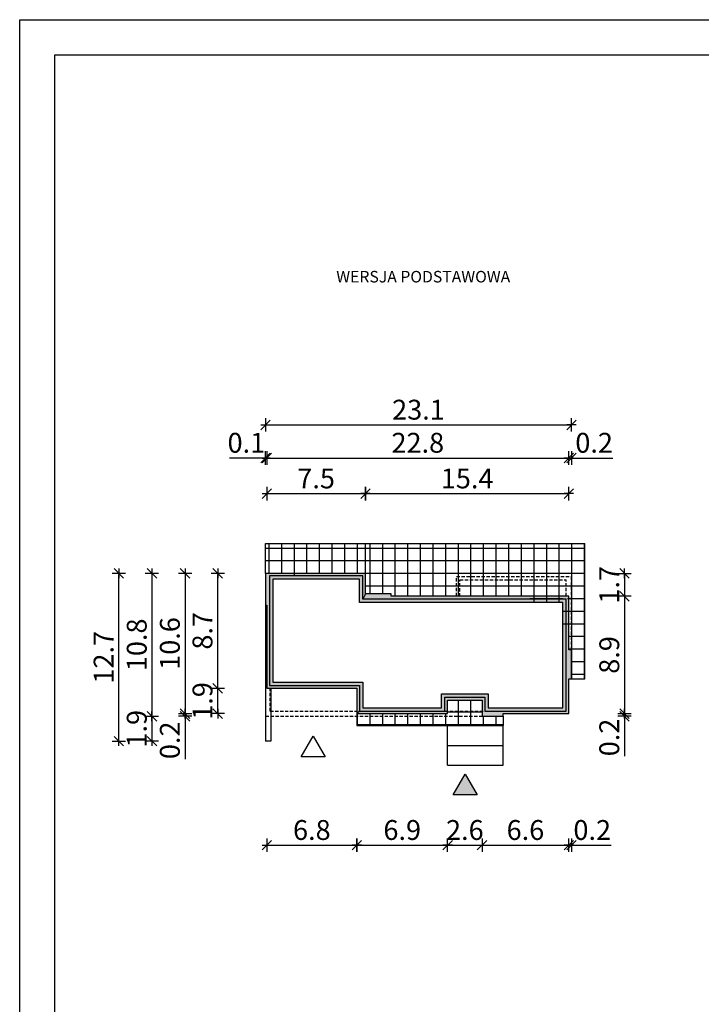
# Model space of a CAD drawing. Units: millimetres. Extents: x 6 to 1056, y 4 to 1489.
# Drawn here: x 6 to 520, y 746 to 1489 of the extents above; entities that cross this region are included whole.
import ezdxf

# ---------------------------------------------------------------- set-up
doc = ezdxf.new("R2010")
doc.units = ezdxf.units.MM
doc.linetypes.add('HIDDEN', pattern=[0.375, 0.25, -0.125])
for name, color, linetype in [('0-dim', 30, 'Continuous'), ('0-hecz', 8, 'Continuous'), ('0-widok', 4, 'Continuous'), ('Obrys budynku', 7, 'Continuous'), ('Obrys tarasów', 7, 'Continuous'), ('POMOCNICZA', 3, 'Continuous'), ('Ramka', 7, 'Continuous')]:
    doc.layers.add(name, color=color, linetype=linetype)
doc.styles.add('RAMKA50', font='romans.shx', dxfattribs={"width": 0.65})
doc.styles.get("Standard").update_dxf_attribs({"font": 'arial.ttf'})
doc.dimstyles.new('DIM50', dxfattribs={"dimscale": 5, "dimtxt": 3, "dimasz": 0.18, "dimexe": 0, "dimexo": 0, "dimgap": 0.8, "dimtad": 1, "dimdec": 1, "dimlfac": 0.1, "dimrnd": 0.01, "dimzin": 9, "dimdsep": 46, "dimtxsty": 'RAMKA50', "dimblk": 'TICK2', "dimcen": 0, "dimse1": 1, "dimse2": 1, "dimclrd": 13, "dimclre": 13, "dimclrt": 256, "dimazin": 0, "dimtfac": 1, "dimtdec": 1, "dimtix": 1, "dimtmove": 2, "dimatfit": 3, "dimldrblk": 'TICK1', "dimfxl": 1, "dimtfillclr": 256, "dimtolj": 1, "dimarcsym": 0})

# ---------------------------------------------------------------- blocks, each defined once
blk = doc.blocks.new('TICK2')
at = {"color": 2}
blk.add_line((-4, -4), (4, 4), dxfattribs=at)
at = {"color": 0}
for p, q in [((4, 0), (-4, 0)), ((0, -5.6), (0, 5.6))]:
    blk.add_line(p, q, dxfattribs=at)
blk = doc.blocks.new('*D186')
at = {"layer": '0-dim', "color": 13, "lineweight": -2}
blk.add_line((193.08, 1158.23), (419.28, 1158.23), dxfattribs=at)
at = {"layer": 'Defpoints', "color": 0}
for p in [(420.18, 1158.23), (192.18, 1047.1), (420.18, 1013.4)]:
    blk.add_point(p, dxfattribs=at)
at = {"layer": '0-dim', "color": 13, "lineweight": -2, "xscale": 0.9000000000000001, "yscale": 0.9000000000000001, "zscale": 0.9000000000000001, "rotation": 180}
blk.add_blockref('TICK2', (192.18, 1158.23), dxfattribs=at)
at = {"layer": '0-dim', "color": 13, "lineweight": -2, "xscale": 0.9000000000000001, "yscale": 0.9000000000000001, "zscale": 0.9000000000000001}
blk.add_blockref('TICK2', (420.18, 1158.23), dxfattribs=at)
at = {"layer": '0-dim', "insert": (306.18, 1169.73), "char_height": 15, "attachment_point": 5, "style": 'RAMKA50'}
blk.add_mtext('\\A1;22.8', dxfattribs=at)
blk = doc.blocks.new('TICK1')
at = {"color": 2}
blk.add_line((-4, -4), (4, 4), dxfattribs=at)
at = {"color": 0}
for p, q in [((0, 0), (-4, 0)), ((0, -5.6), (0, 5.6))]:
    blk.add_line(p, q, dxfattribs=at)
blk = doc.blocks.new('*D187')
at = {"layer": '0-dim', "color": 13, "lineweight": -2}
for p, q in [((191.18, 1158.23), (163.94, 1158.23)), ((190.28, 1158.23), (189.38, 1158.23)), ((192.18, 1158.23), (191.18, 1158.23)), ((193.08, 1158.23), (193.98, 1158.23))]:
    blk.add_line(p, q, dxfattribs=at)
at = {"layer": 'Defpoints', "color": 0}
for p in [(191.18, 1158.23), (191.18, 1047.1), (192.18, 1047.1)]:
    blk.add_point(p, dxfattribs=at)
at = {"layer": '0-dim', "color": 13, "lineweight": -2, "xscale": 0.9000000000000001, "yscale": 0.9000000000000001, "zscale": 0.9000000000000001}
blk.add_blockref('TICK2', (191.18, 1158.23), dxfattribs=at)
at = {"layer": '0-dim', "color": 13, "lineweight": -2, "xscale": 0.9000000000000001, "yscale": 0.9000000000000001, "zscale": 0.9000000000000001, "rotation": 180}
blk.add_blockref('TICK2', (192.18, 1158.23), dxfattribs=at)
at = {"layer": '0-dim', "insert": (176.76, 1169.73), "char_height": 15, "attachment_point": 5, "style": 'RAMKA50'}
blk.add_mtext('\\A1;0.1', dxfattribs=at)
blk = doc.blocks.new('*D188')
at = {"layer": '0-dim', "color": 13, "lineweight": -2}
for p, q in [((419.28, 1158.23), (418.38, 1158.23)), ((420.18, 1158.23), (422.18, 1158.23)), ((422.18, 1158.23), (453.51, 1158.23)), ((423.08, 1158.23), (423.98, 1158.23))]:
    blk.add_line(p, q, dxfattribs=at)
at = {"layer": 'Defpoints', "color": 0}
for p in [(422.18, 1158.23), (420.18, 1013.4), (422.18, 1013.4)]:
    blk.add_point(p, dxfattribs=at)
at = {"layer": '0-dim', "color": 13, "lineweight": -2, "xscale": 0.9000000000000001, "yscale": 0.9000000000000001, "zscale": 0.9000000000000001}
blk.add_blockref('TICK2', (420.18, 1158.23), dxfattribs=at)
at = {"layer": '0-dim', "color": 13, "lineweight": -2, "xscale": 0.9000000000000001, "yscale": 0.9000000000000001, "zscale": 0.9000000000000001, "rotation": 180}
blk.add_blockref('TICK2', (422.18, 1158.23), dxfattribs=at)
at = {"layer": '0-dim', "insert": (439.3, 1169.73), "char_height": 15, "attachment_point": 5, "style": 'RAMKA50'}
blk.add_mtext('\\A1;0.2', dxfattribs=at)
blk = doc.blocks.new('*D189')
at = {"layer": '0-dim', "color": 13, "lineweight": -2}
blk.add_line((130.5, 1070.2), (130.5, 966), dxfattribs=at)
at = {"layer": 'Defpoints', "color": 0}
for p in [(266.68, 1071.1), (130.5, 965.1), (260.18, 965.1)]:
    blk.add_point(p, dxfattribs=at)
at = {"layer": '0-dim', "color": 13, "lineweight": -2, "xscale": 0.9000000000000001, "yscale": 0.9000000000000001, "zscale": 0.9000000000000001}
for p, rotation in [((130.5, 1071.1), 90), ((130.5, 965.1), 270)]:
    blk.add_blockref('TICK2', p, dxfattribs=dict(at, rotation=rotation))
at = {"layer": '0-dim', "insert": (119, 1018.1), "char_height": 15, "attachment_point": 5, "rotation": 90, "style": 'RAMKA50'}
blk.add_mtext('\\A1;10.6', dxfattribs=at)
blk = doc.blocks.new('*D190')
at = {"layer": '0-dim', "color": 13, "lineweight": -2}
for p, q in [((130.5, 966), (130.5, 966.9)), ((130.5, 965.1), (130.5, 963.1)), ((130.5, 963.1), (130.5, 930.76)), ((130.5, 962.2), (130.5, 961.3))]:
    blk.add_line(p, q, dxfattribs=at)
at = {"layer": 'Defpoints', "color": 0}
for p in [(130.5, 963.1), (370.68, 965.1), (370.68, 963.1)]:
    blk.add_point(p, dxfattribs=at)
at = {"layer": '0-dim', "color": 13, "lineweight": -2, "xscale": 0.9000000000000001, "yscale": 0.9000000000000001, "zscale": 0.9000000000000001}
for p, rotation in [((130.5, 965.1), 270), ((130.5, 963.1), 90)]:
    blk.add_blockref('TICK2', p, dxfattribs=dict(at, rotation=rotation))
at = {"layer": '0-dim', "insert": (119, 944.97), "char_height": 15, "attachment_point": 5, "rotation": 90, "style": 'RAMKA50'}
blk.add_mtext('\\A1;0.2', dxfattribs=at)
blk = doc.blocks.new('*D191')
at = {"layer": '0-dim', "color": 13, "lineweight": -2}
for p, q in [((155.12, 985.2), (155.12, 986.1)), ((155.12, 965.1), (155.12, 984.3)), ((155.12, 964.2), (155.12, 963.3))]:
    blk.add_line(p, q, dxfattribs=at)
at = {"layer": 'Defpoints', "color": 0}
for p in [(155.12, 984.3), (260.18, 984.3), (260.18, 965.1)]:
    blk.add_point(p, dxfattribs=at)
at = {"layer": '0-dim', "color": 13, "lineweight": -2, "xscale": 0.9000000000000001, "yscale": 0.9000000000000001, "zscale": 0.9000000000000001}
for p, rotation in [((155.12, 984.3), 270), ((155.12, 965.1), 90)]:
    blk.add_blockref('TICK2', p, dxfattribs=dict(at, rotation=rotation))
at = {"layer": '0-dim', "insert": (143.62, 974.7), "char_height": 15, "attachment_point": 5, "rotation": 90, "style": 'RAMKA50'}
blk.add_mtext('\\A1;1.9', dxfattribs=at)
blk = doc.blocks.new('*D192')
at = {"layer": '0-dim', "color": 13, "lineweight": -2}
blk.add_line((155.12, 985.2), (155.12, 1070.2), dxfattribs=at)
at = {"layer": 'Defpoints', "color": 0}
for p in [(155.12, 1071.1), (194.68, 1071.1), (194.68, 984.3)]:
    blk.add_point(p, dxfattribs=at)
at = {"layer": '0-dim', "color": 13, "lineweight": -2, "xscale": 0.9000000000000001, "yscale": 0.9000000000000001, "zscale": 0.9000000000000001}
for p, rotation in [((155.12, 1071.1), 90), ((155.12, 984.3), 270)]:
    blk.add_blockref('TICK2', p, dxfattribs=dict(at, rotation=rotation))
at = {"layer": '0-dim', "insert": (143.62, 1027.7), "char_height": 15, "attachment_point": 5, "rotation": 90, "style": 'RAMKA50'}
blk.add_mtext('\\A1;8.7', dxfattribs=at)
blk = doc.blocks.new('*D193')
at = {"layer": '0-dim', "color": 13, "lineweight": -2}
blk.add_line((193.08, 1131.29), (265.78, 1131.29), dxfattribs=at)
at = {"layer": 'Defpoints', "color": 0}
for p in [(266.68, 1131.29), (266.68, 1055.6), (192.18, 1047.1)]:
    blk.add_point(p, dxfattribs=at)
at = {"layer": '0-dim', "color": 13, "lineweight": -2, "xscale": 0.9000000000000001, "yscale": 0.9000000000000001, "zscale": 0.9000000000000001, "rotation": 180}
blk.add_blockref('TICK2', (192.18, 1131.29), dxfattribs=at)
at = {"layer": '0-dim', "color": 13, "lineweight": -2, "xscale": 0.9000000000000001, "yscale": 0.9000000000000001, "zscale": 0.9000000000000001}
blk.add_blockref('TICK2', (266.68, 1131.29), dxfattribs=at)
at = {"layer": '0-dim', "insert": (229.43, 1142.79), "char_height": 15, "attachment_point": 5, "style": 'RAMKA50'}
blk.add_mtext('\\A1;7.5', dxfattribs=at)
blk = doc.blocks.new('*D194')
at = {"layer": '0-dim', "color": 13, "lineweight": -2}
blk.add_line((267.58, 1131.29), (419.28, 1131.29), dxfattribs=at)
at = {"layer": 'Defpoints', "color": 0}
for p in [(420.18, 1131.29), (266.68, 1055.6), (420.18, 1053.8)]:
    blk.add_point(p, dxfattribs=at)
at = {"layer": '0-dim', "color": 13, "lineweight": -2, "xscale": 0.9000000000000001, "yscale": 0.9000000000000001, "zscale": 0.9000000000000001, "rotation": 180}
blk.add_blockref('TICK2', (266.68, 1131.29), dxfattribs=at)
at = {"layer": '0-dim', "color": 13, "lineweight": -2, "xscale": 0.9000000000000001, "yscale": 0.9000000000000001, "zscale": 0.9000000000000001}
blk.add_blockref('TICK2', (420.18, 1131.29), dxfattribs=at)
at = {"layer": '0-dim', "insert": (343.43, 1142.79), "char_height": 15, "attachment_point": 5, "style": 'RAMKA50'}
blk.add_mtext('\\A1;15.4', dxfattribs=at)
blk = doc.blocks.new('*D195')
at = {"layer": '0-dim', "color": 13, "lineweight": -2}
for p, q in [((462.23, 1072), (462.23, 1072.9)), ((462.23, 1071.1), (462.23, 1053.8)), ((462.23, 1052.9), (462.23, 1052))]:
    blk.add_line(p, q, dxfattribs=at)
at = {"layer": 'Defpoints', "color": 0}
for p in [(266.68, 1071.1), (286.18, 1053.8), (462.23, 1053.8)]:
    blk.add_point(p, dxfattribs=at)
at = {"layer": '0-dim', "color": 13, "lineweight": -2, "xscale": 0.9000000000000001, "yscale": 0.9000000000000001, "zscale": 0.9000000000000001}
for p, rotation in [((462.23, 1071.1), 270), ((462.23, 1053.8), 90)]:
    blk.add_blockref('TICK2', p, dxfattribs=dict(at, rotation=rotation))
at = {"layer": '0-dim', "insert": (450.73, 1062.45), "char_height": 15, "attachment_point": 5, "rotation": 90, "style": 'RAMKA50'}
blk.add_mtext('\\A1;1.7', dxfattribs=at)
blk = doc.blocks.new('*D196')
at = {"layer": '0-dim', "color": 13, "lineweight": -2}
blk.add_line((462.23, 1052.9), (462.23, 966), dxfattribs=at)
at = {"layer": 'Defpoints', "color": 0}
for p in [(420.18, 1053.8), (420.18, 965.1), (462.23, 965.1)]:
    blk.add_point(p, dxfattribs=at)
at = {"layer": '0-dim', "color": 13, "lineweight": -2, "xscale": 0.9000000000000001, "yscale": 0.9000000000000001, "zscale": 0.9000000000000001}
for p, rotation in [((462.23, 1053.8), 90), ((462.23, 965.1), 270)]:
    blk.add_blockref('TICK2', p, dxfattribs=dict(at, rotation=rotation))
at = {"layer": '0-dim', "insert": (450.73, 1009.45), "char_height": 15, "attachment_point": 5, "rotation": 90, "style": 'RAMKA50'}
blk.add_mtext('\\A1;8.9', dxfattribs=at)
blk = doc.blocks.new('*D197')
at = {"layer": '0-dim', "color": 13, "lineweight": -2}
for p, q in [((462.23, 966), (462.23, 966.9)), ((462.23, 965.1), (462.23, 963.1)), ((462.23, 963.1), (462.23, 932.91)), ((462.23, 962.2), (462.23, 961.3))]:
    blk.add_line(p, q, dxfattribs=at)
at = {"layer": 'Defpoints', "color": 0}
for p in [(370.68, 965.1), (370.68, 963.1), (462.23, 963.1)]:
    blk.add_point(p, dxfattribs=at)
at = {"layer": '0-dim', "color": 13, "lineweight": -2, "xscale": 0.9000000000000001, "yscale": 0.9000000000000001, "zscale": 0.9000000000000001}
for p, rotation in [((462.23, 965.1), 270), ((462.23, 963.1), 90)]:
    blk.add_blockref('TICK2', p, dxfattribs=dict(at, rotation=rotation))
at = {"layer": '0-dim', "insert": (450.73, 947.13), "char_height": 15, "attachment_point": 5, "rotation": 90, "style": 'RAMKA50'}
blk.add_mtext('\\A1;0.2', dxfattribs=at)
blk = doc.blocks.new('*D198')
at = {"layer": '0-dim', "color": 13, "lineweight": -2}
blk.add_line((193.08, 865.72), (259.28, 865.72), dxfattribs=at)
at = {"layer": 'Defpoints', "color": 0}
for p in [(192.18, 984.3), (260.18, 984.3), (260.18, 865.72)]:
    blk.add_point(p, dxfattribs=at)
at = {"layer": '0-dim', "color": 13, "lineweight": -2, "xscale": 0.9000000000000001, "yscale": 0.9000000000000001, "zscale": 0.9000000000000001, "rotation": 180}
blk.add_blockref('TICK2', (192.18, 865.72), dxfattribs=at)
at = {"layer": '0-dim', "color": 13, "lineweight": -2, "xscale": 0.9000000000000001, "yscale": 0.9000000000000001, "zscale": 0.9000000000000001}
blk.add_blockref('TICK2', (260.18, 865.72), dxfattribs=at)
at = {"layer": '0-dim', "insert": (226.18, 877.22), "char_height": 15, "attachment_point": 5, "style": 'RAMKA50'}
blk.add_mtext('\\A1;6.8', dxfattribs=at)
blk = doc.blocks.new('*D199')
at = {"layer": '0-dim', "color": 13, "lineweight": -2}
blk.add_line((261.08, 865.72), (327.78, 865.72), dxfattribs=at)
at = {"layer": 'Defpoints', "color": 0}
for p in [(260.18, 965.1), (328.68, 965.1), (328.68, 865.72)]:
    blk.add_point(p, dxfattribs=at)
at = {"layer": '0-dim', "color": 13, "lineweight": -2, "xscale": 0.9000000000000001, "yscale": 0.9000000000000001, "zscale": 0.9000000000000001, "rotation": 180}
blk.add_blockref('TICK2', (260.18, 865.72), dxfattribs=at)
at = {"layer": '0-dim', "color": 13, "lineweight": -2, "xscale": 0.9000000000000001, "yscale": 0.9000000000000001, "zscale": 0.9000000000000001}
blk.add_blockref('TICK2', (328.68, 865.72), dxfattribs=at)
at = {"layer": '0-dim', "insert": (294.43, 877.22), "char_height": 15, "attachment_point": 5, "style": 'RAMKA50'}
blk.add_mtext('\\A1;6.9', dxfattribs=at)
blk = doc.blocks.new('*D200')
at = {"layer": '0-dim', "color": 13, "lineweight": -2}
for p, q in [((327.78, 865.72), (326.88, 865.72)), ((328.68, 865.72), (354.68, 865.72)), ((355.58, 865.72), (356.48, 865.72))]:
    blk.add_line(p, q, dxfattribs=at)
at = {"layer": 'Defpoints', "color": 0}
for p in [(328.68, 965.1), (354.68, 965.1), (354.68, 865.72)]:
    blk.add_point(p, dxfattribs=at)
at = {"layer": '0-dim', "color": 13, "lineweight": -2, "xscale": 0.9000000000000001, "yscale": 0.9000000000000001, "zscale": 0.9000000000000001}
blk.add_blockref('TICK2', (328.68, 865.72), dxfattribs=at)
at = {"layer": '0-dim', "color": 13, "lineweight": -2, "xscale": 0.9000000000000001, "yscale": 0.9000000000000001, "zscale": 0.9000000000000001, "rotation": 180}
blk.add_blockref('TICK2', (354.68, 865.72), dxfattribs=at)
at = {"layer": '0-dim', "insert": (341.68, 877.22), "char_height": 15, "attachment_point": 5, "style": 'RAMKA50'}
blk.add_mtext('\\A1;2.6', dxfattribs=at)
blk = doc.blocks.new('*D201')
at = {"layer": '0-dim', "color": 13, "lineweight": -2}
blk.add_line((355.58, 865.72), (419.28, 865.72), dxfattribs=at)
at = {"layer": 'Defpoints', "color": 0}
for p in [(354.68, 963.1), (420.18, 965.1), (420.18, 865.72)]:
    blk.add_point(p, dxfattribs=at)
at = {"layer": '0-dim', "color": 13, "lineweight": -2, "xscale": 0.9000000000000001, "yscale": 0.9000000000000001, "zscale": 0.9000000000000001, "rotation": 180}
blk.add_blockref('TICK2', (354.68, 865.72), dxfattribs=at)
at = {"layer": '0-dim', "color": 13, "lineweight": -2, "xscale": 0.9000000000000001, "yscale": 0.9000000000000001, "zscale": 0.9000000000000001}
blk.add_blockref('TICK2', (420.18, 865.72), dxfattribs=at)
at = {"layer": '0-dim', "insert": (387.43, 877.22), "char_height": 15, "attachment_point": 5, "style": 'RAMKA50'}
blk.add_mtext('\\A1;6.6', dxfattribs=at)
blk = doc.blocks.new('*D202')
at = {"layer": '0-dim', "color": 13, "lineweight": -2}
for p, q in [((419.28, 865.72), (418.38, 865.72)), ((420.18, 865.72), (422.18, 865.72)), ((422.18, 865.72), (452.07, 865.72)), ((423.08, 865.72), (423.98, 865.72))]:
    blk.add_line(p, q, dxfattribs=at)
at = {"layer": 'Defpoints', "color": 0}
for p in [(420.18, 991.3), (422.18, 991.3), (422.18, 865.72)]:
    blk.add_point(p, dxfattribs=at)
at = {"layer": '0-dim', "color": 13, "lineweight": -2, "xscale": 0.9000000000000001, "yscale": 0.9000000000000001, "zscale": 0.9000000000000001}
blk.add_blockref('TICK2', (420.18, 865.72), dxfattribs=at)
at = {"layer": '0-dim', "color": 13, "lineweight": -2, "xscale": 0.9000000000000001, "yscale": 0.9000000000000001, "zscale": 0.9000000000000001, "rotation": 180}
blk.add_blockref('TICK2', (422.18, 865.72), dxfattribs=at)
at = {"layer": '0-dim', "insert": (437.85, 877.22), "char_height": 15, "attachment_point": 5, "style": 'RAMKA50'}
blk.add_mtext('\\A1;0.2', dxfattribs=at)
blk = doc.blocks.new('*D203')
at = {"layer": '0-dim', "color": 13, "lineweight": -2}
blk.add_line((105.5, 1070.2), (105.5, 964), dxfattribs=at)
at = {"layer": 'Defpoints', "color": 0}
for p in [(266.68, 1071.1), (105.5, 963.1), (191.18, 963.1)]:
    blk.add_point(p, dxfattribs=at)
at = {"layer": '0-dim', "color": 13, "lineweight": -2, "xscale": 0.9000000000000001, "yscale": 0.9000000000000001, "zscale": 0.9000000000000001}
for p, rotation in [((105.5, 1071.1), 90), ((105.5, 963.1), 270)]:
    blk.add_blockref('TICK2', p, dxfattribs=dict(at, rotation=rotation))
at = {"layer": '0-dim', "insert": (94, 1017.1), "char_height": 15, "attachment_point": 5, "rotation": 90, "style": 'RAMKA50'}
blk.add_mtext('\\A1;10.8', dxfattribs=at)
blk = doc.blocks.new('*D204')
at = {"layer": '0-dim', "color": 13, "lineweight": -2}
blk.add_line((192.08, 1183.23), (421.28, 1183.23), dxfattribs=at)
at = {"layer": 'Defpoints', "color": 0}
for p in [(422.18, 1183.23), (422.18, 1068.6), (191.18, 1047.1)]:
    blk.add_point(p, dxfattribs=at)
at = {"layer": '0-dim', "color": 13, "lineweight": -2, "xscale": 0.9000000000000001, "yscale": 0.9000000000000001, "zscale": 0.9000000000000001, "rotation": 180}
blk.add_blockref('TICK2', (191.18, 1183.23), dxfattribs=at)
at = {"layer": '0-dim', "color": 13, "lineweight": -2, "xscale": 0.9000000000000001, "yscale": 0.9000000000000001, "zscale": 0.9000000000000001}
blk.add_blockref('TICK2', (422.18, 1183.23), dxfattribs=at)
at = {"layer": '0-dim', "insert": (306.68, 1194.73), "char_height": 15, "attachment_point": 5, "style": 'RAMKA50'}
blk.add_mtext('\\A1;23.1', dxfattribs=at)
blk = doc.blocks.new('*D225')
at = {"layer": '0-dim', "color": 13, "lineweight": -2}
for p, q in [((105.5, 964), (105.5, 964.9)), ((105.5, 963.1), (105.5, 944.3)), ((105.5, 943.4), (105.5, 942.5))]:
    blk.add_line(p, q, dxfattribs=at)
at = {"layer": 'Defpoints', "color": 0}
for p in [(191.18, 963.1), (105.5, 944.3), (191.18, 944.3)]:
    blk.add_point(p, dxfattribs=at)
at = {"layer": '0-dim', "color": 13, "lineweight": -2, "xscale": 0.9000000000000001, "yscale": 0.9000000000000001, "zscale": 0.9000000000000001}
for p, rotation in [((105.5, 963.1), 270), ((105.5, 944.3), 90)]:
    blk.add_blockref('TICK2', p, dxfattribs=dict(at, rotation=rotation))
at = {"layer": '0-dim', "insert": (94, 953.7), "char_height": 15, "attachment_point": 5, "rotation": 90, "style": 'RAMKA50'}
blk.add_mtext('\\A1;1.9', dxfattribs=at)
blk = doc.blocks.new('*D226')
at = {"layer": '0-dim', "color": 13, "lineweight": -2}
blk.add_line((80.5, 945.2), (80.5, 1070.2), dxfattribs=at)
at = {"layer": 'Defpoints', "color": 0}
for p in [(80.5, 1071.1), (191.18, 1071.1), (191.18, 944.3)]:
    blk.add_point(p, dxfattribs=at)
at = {"layer": '0-dim', "color": 13, "lineweight": -2, "xscale": 0.9000000000000001, "yscale": 0.9000000000000001, "zscale": 0.9000000000000001}
for p, rotation in [((80.5, 1071.1), 90), ((80.5, 944.3), 270)]:
    blk.add_blockref('TICK2', p, dxfattribs=dict(at, rotation=rotation))
at = {"layer": '0-dim', "insert": (69, 1007.7), "char_height": 15, "attachment_point": 5, "rotation": 90, "style": 'RAMKA50'}
blk.add_mtext('\\A1;12.7', dxfattribs=at)

msp = doc.modelspace()

# ---------------------------------------------------------------- hatches: boundary and pattern name
at = {"layer": '0-hecz'}
h = msp.add_hatch(dxfattribs=at)
h.set_pattern_fill('NET', color=256, scale=3, style=0)
h.set_pattern_definition([(0, (-2015.8685, 271.055), (0, 9.525), []), (90, (-2015.8685, 271.055), (-9.525, 6e-16), [])])
h.paths.add_polyline_path([(257.03, 1072.54), (257.49, 1072.54), (257.94, 1072.54), (257.49, 1071.6)], flags=16)
h.paths.add_polyline_path([(266.68, 1093.6), (191.18, 1093.6), (191.18, 1071.1), (206.18, 1071.1), (206.18, 1069.1), (206.48, 1069.1), (206.48, 1078.3), (206.68, 1078.3, -0.407996), (216.08, 1069.1), (216.38, 1069.1), (216.38, 1071.1), (266.68, 1071.1)])
h.paths.add_polyline_path([(206.68, 1078.3), (206.68, 1078.3), (206.68, 1069.1), (216.08, 1069.1, 0.407929)], flags=17)
h.paths.add_polyline_path([(432.18, 1093.6), (266.68, 1093.6), (266.68, 1071.1), (266.68, 1055.6), (286.18, 1055.6), (286.18, 1053.8), (390.68, 1053.8), (390.68, 1049.1), (415.68, 1049.1), (415.68, 1051.6), (418.18, 1051.6), (419.18, 1051.6), (419.18, 1052.1), (415.38, 1052.1), (415.38, 1052.6), (419.18, 1052.6), (419.18, 1048.8), (418.68, 1048.8), (418.68, 1051.6), (418.18, 1051.6), (418.18, 1049.1), (415.68, 1049.1), (415.68, 1031.1), (420.18, 1031.1), (420.18, 1013.4), (422.18, 1013.4), (422.18, 991.3), (432.18, 991.3)])
h.paths.add_polyline_path([(294.88, 1051.3), (294.88, 1048.96), (297.13, 1048.96), (297.13, 1051.3)], flags=25)
h.paths.add_polyline_path([(297.16, 1051.34), (297.16, 1049), (299.41, 1049), (299.41, 1051.34)], flags=25)
h.paths.add_polyline_path([(389.76, 1051.3), (389.76, 1048.96), (392.01, 1048.96), (392.01, 1051.3)], flags=25)
h.paths.add_polyline_path([(392.04, 1051.34), (392.04, 1049), (394.29, 1049), (394.29, 1051.34)], flags=24)
h.paths.add_polyline_path([(418.97, 1031.35), (421.3, 1031.35), (421.3, 1033.6), (418.97, 1033.6)], flags=24)
h.paths.add_polyline_path([(419.01, 1029.07), (421.34, 1029.07), (421.34, 1031.32), (419.01, 1031.32)], flags=25)
h.paths.add_polyline_path([(353.58, 975.4), (344.08, 975.4, 0.343347), (353.58, 968)])
h.paths.add_polyline_path([(370.68, 963.1), (354.68, 963.1), (354.68, 965.1), (354.68, 975.4), (353.78, 975.4), (353.78, 968), (353.58, 968, -0.343432), (344.08, 975.4), (328.68, 975.4), (328.68, 965.1), (260.18, 965.1), (260.18, 956.1), (370.68, 956.1)])
h.paths.add_polyline_path([(273.76, 962.72), (273.76, 960.39), (276.01, 960.39), (276.01, 962.72)], flags=24)
h.paths.add_polyline_path([(276.04, 962.76), (276.04, 960.43), (278.29, 960.43), (278.29, 962.76)], flags=24)
h.paths.add_polyline_path([(309.68, 963.47), (309.68, 961.36), (311.93, 961.36), (311.93, 963.47)], flags=24)
h.paths.add_polyline_path([(311.96, 963.4), (311.96, 961.06), (314.21, 961.06), (314.21, 963.4)], flags=24)
at = {"layer": 'Obrys budynku'}
h = msp.add_hatch(color=0, dxfattribs=at)
h.paths.add_polyline_path([(356.68, 977.6), (326.68, 977.6), (326.68, 967.1), (328.68, 967.1), (328.68, 975.4), (354.68, 975.4), (354.68, 967.1), (356.68, 967.1)])
h.paths.add_polyline_path([(328.68, 967.1), (326.68, 967.1), (262.18, 967.1), (260.18, 965.1), (328.68, 965.1)])
h.paths.add_polyline_path([(194.18, 1069.1), (264.68, 1069.1), (264.68, 1051.6), (266.68, 1055.6), (266.68, 1071.1), (191.18, 1071.1), (191.18, 1047.1), (192.18, 1047.1), (192.18, 984.3), (260.18, 984.3), (260.18, 965.1), (260.18, 965.1), (262.18, 967.1), (262.18, 986.3), (194.18, 986.3)])
h = msp.add_hatch(color=0, dxfattribs=at)
h.paths.add_polyline_path([(418.18, 1051.6), (264.68, 1051.6), (264.68, 1069.1), (194.18, 1069.1), (194.18, 986.3), (262.18, 986.3), (262.18, 967.1), (326.68, 967.1), (326.68, 977.6), (356.68, 977.6), (356.68, 967.1), (418.18, 967.1)])
h.paths.add_polyline_path([(415.68, 1049.1), (415.68, 969.6), (359.18, 969.6), (359.18, 980.1), (324.18, 980.1), (324.18, 969.6), (264.68, 969.6), (264.68, 988.8), (196.68, 988.8), (196.68, 1066.6), (262.18, 1066.6), (262.18, 1049.1)], flags=16)
msp.add_hatch(color=0, dxfattribs=at).paths.add_polyline_path([(420.18, 1053.8), (286.18, 1053.8), (286.18, 1055.6), (266.68, 1055.6), (264.68, 1051.6), (418.18, 1051.6), (418.18, 967.1), (356.68, 967.1), (354.68, 967.1), (354.68, 963.1), (370.68, 963.1), (370.68, 965.1), (420.18, 965.1), (420.18, 991.3), (422.18, 991.3), (422.18, 1013.4), (420.18, 1013.4)])
at = {"layer": 'Obrys tarasów'}
msp.add_hatch(color=256, dxfattribs=at).paths.add_polyline_path([(350.88, 903.84), (332.78, 903.84), (341.83, 919.51)])

# ---------------------------------------------------------------- linework, layer by layer
at = {"layer": '0-widok', "color": 0}
for p, q in [((191.18, 1071.1), (191.18, 1093.6)), ((191.18, 1093.6), (432.18, 1093.6)), ((266.68, 1071.1), (266.68, 1093.6)), ((191.18, 1047.1), (191.18, 944.3)), ((195.18, 984.3), (195.18, 944.3)), ((195.18, 944.3), (191.18, 944.3))]:
    msp.add_line(p, q, dxfattribs=at)
for points in [[(422.18, 991.3), (432.18, 991.3), (432.18, 1093.6)], [(260.18, 965.1), (260.18, 956.1)], [(370.68, 963.1), (370.68, 956.1)], [(260.18, 956.1), (370.68, 956.1)], [(328.68, 926.1), (328.68, 956.1)], [(370.68, 926.1), (370.68, 956.1)], [(328.68, 941.1), (370.68, 941.1)], [(328.68, 926.1), (370.68, 926.1)]]:
    msp.add_lwpolyline(points, dxfattribs=at)
at = {"layer": '0-widok', "color": 0, "ltscale": 0.9}
for points in [[(356.68, 975.2), (356.68, 973.6)], [(359.18, 975.2), (359.18, 973.6)]]:
    msp.add_lwpolyline(points, dxfattribs=at)
at = {"layer": 'Obrys budynku', "color": 0, "linetype": 'HIDDEN', "ltscale": 10}
for p, q in [((191.18, 1071.1), (191.18, 963.1)), ((194.68, 967.1), (194.68, 984.3))]:
    msp.add_line(p, q, dxfattribs=at)
at = {"layer": 'Obrys budynku', "color": 0}
for p, q in [((266.68, 1055.6), (264.68, 1051.6)), ((262.18, 967.1), (260.18, 965.1))]:
    msp.add_line(p, q, dxfattribs=at)
for points in [[(266.68, 1071.1), (191.18, 1071.1), (191.18, 1047.1), (192.18, 1047.1), (192.18, 984.3), (260.18, 984.3), (260.18, 965.1), (328.68, 965.1), (328.68, 975.4), (354.68, 975.4), (354.68, 963.1), (370.68, 963.1), (370.68, 965.1), (420.18, 965.1), (420.18, 991.3), (422.18, 991.3), (422.18, 1013.4), (420.18, 1013.4), (420.18, 1053.8), (286.18, 1053.8), (286.18, 1055.6), (266.68, 1055.6), (266.68, 1071.1)], [(262.18, 1066.6), (196.68, 1066.6), (196.68, 988.8), (264.68, 988.8), (264.68, 969.6), (324.18, 969.6), (324.18, 980.1), (359.18, 980.1), (359.18, 969.6), (415.68, 969.6), (415.68, 1049.1), (262.18, 1049.1), (262.18, 1066.6)]]:
    msp.add_lwpolyline(points, dxfattribs=at)
msp.add_lwpolyline([(264.68, 1069.1), (194.18, 1069.1), (194.18, 986.3), (262.18, 986.3), (262.18, 967.1), (326.68, 967.1), (326.68, 977.6), (356.68, 977.6), (356.68, 967.1), (418.18, 967.1), (418.18, 1051.6), (264.68, 1051.6)], close=True, dxfattribs=at)
at = {"layer": 'Obrys budynku', "color": 0, "linetype": 'HIDDEN', "ltscale": 10}
for points in [[(335.48, 1068.6), (422.18, 1068.6)], [(335.48, 1053.8), (335.48, 1068.6)], [(337.98, 1053.6), (337.98, 1066.1)], [(337.98, 1066.1), (418.18, 1066.1)], [(418.18, 1053.8), (418.18, 1066.1)], [(422.18, 1013.4), (422.18, 1068.6)], [(194.68, 967.1), (260.18, 967.1)], [(326.68, 967.1), (356.68, 967.1)], [(191.18, 963.1), (354.68, 963.1)]]:
    msp.add_lwpolyline(points, dxfattribs=at)
at = {"layer": 'Obrys tarasów'}
msp.add_line((32.16, 619.29), (32.16, 1462.82), dxfattribs=at)
for points in [[(218.09, 932.45), (227.14, 948.13), (236.19, 932.45)], [(332.78, 903.84), (341.83, 919.51), (350.88, 903.84)]]:
    msp.add_lwpolyline(points, close=True, dxfattribs=at)
at = {"layer": 'POMOCNICZA', "color": 0, "ltscale": 0.9}
msp.add_lwpolyline([(264.68, 1051.6), (264.68, 1053.6)], dxfattribs=at)
at = {"layer": 'Ramka'}
for points in [[(1055.75, 1489.34), (1055.75, 4.34), (5.64, 4.34), (5.64, 1489.34)], [(1029.23, 1462.82), (1029.23, 30.86), (32.16, 30.86), (32.16, 1462.82)]]:
    msp.add_lwpolyline(points, close=True, dxfattribs=at)

# ---------------------------------------------------------------- texts
at = {"layer": 'Ramka', "insert": (244.64, 1299.56), "char_height": 8.7218, "width": 248.7528, "attachment_point": 1}
msp.add_mtext('{\\farial narrow|b0|i0|c238|p32;WERSJA PODSTAWOWA}', dxfattribs=at)

# ---------------------------------------------------------------- dimensions: what is measured, and where the dimension line sits
at = {"layer": '0-dim'}
for base, p1, p2, picture, middle in [((422.18, 1183.23), (191.18, 1047.1), (422.18, 1068.6), '*D204', (306.68, 1194.73)), ((420.18, 1158.23), (192.18, 1047.1), (420.18, 1013.4), '*D186', (306.18, 1169.73)), ((266.67952186, 1131.2881018), (192.17952186, 1047.10187336), (266.67952186, 1055.60187336), '*D193', (229.42952186, 1142.7881018)), ((420.17952186, 1131.2881018), (266.67952186, 1055.60187336), (420.17952186, 1053.80187336), '*D194', (343.42952186, 1142.7881018)), ((260.18, 865.72), (192.18, 984.3), (260.18, 984.3), '*D198', (226.18, 877.22)), ((328.67952186, 865.72072588), (260.17952186, 965.10187336), (328.67952186, 965.10187336), '*D199', (294.42952186, 877.22072588)), ((354.68, 865.72), (328.68, 965.1), (354.68, 965.1), '*D200', (341.68, 877.22)), ((420.17952186, 865.72072588), (354.67952186, 963.10187336), (420.17952186, 965.10187336), '*D201', (387.42952186, 877.22072588))]:
    dim = msp.add_linear_dim(base=base, p1=p1, p2=p2, dimstyle='DIM50', dxfattribs=at)
    dim.commit()
    dim.dimension.update_dxf_attribs({"geometry": picture, "text_midpoint": middle})
for base, p1, p2, picture, middle in [((191.18, 1158.23), (192.18, 1047.1), (191.18, 1047.1), '*D187', (176.76, 1158.23)), ((422.18, 1158.23), (420.18, 1013.4), (422.18, 1013.4), '*D188', (439.3, 1158.23)), ((422.18, 865.72), (420.18, 991.3), (422.18, 991.3), '*D202', (437.85, 865.72))]:
    dim = msp.add_linear_dim(base=base, p1=p1, p2=p2, dimstyle='DIM50', override={"dimtmove": 1}, dxfattribs=at)
    dim.commit()
    dim.dimension.update_dxf_attribs({"geometry": picture, "text_midpoint": middle, "dimtype": 160})
for base, p1, p2, picture, middle in [((80.5, 1071.1), (191.18, 944.3), (191.18, 1071.1), '*D226', (69, 1007.7)), ((105.5, 963.1), (266.68, 1071.1), (191.18, 963.1), '*D203', (94, 1017.1)), ((130.5, 965.1), (266.68, 1071.1), (260.18, 965.1), '*D189', (119, 1018.1)), ((155.12, 1071.1), (194.68, 984.3), (194.68, 1071.1), '*D192', (143.62, 1027.7)), ((462.23, 1053.8), (266.68, 1071.1), (286.18, 1053.8), '*D195', (450.73, 1062.45)), ((462.23, 965.1), (420.18, 1053.8), (420.18, 965.1), '*D196', (450.73, 1009.45)), ((155.12, 984.3), (260.18, 965.1), (260.18, 984.3), '*D191', (143.62, 974.7)), ((105.5, 944.3), (191.18, 963.1), (191.18, 944.3), '*D225', (94, 953.7))]:
    dim = msp.add_linear_dim(base=base, p1=p1, p2=p2, angle=90, dimstyle='DIM50', dxfattribs=at)
    dim.commit()
    dim.dimension.update_dxf_attribs({"geometry": picture, "text_midpoint": middle})
for base, picture, middle in [((130.5, 963.1), '*D190', (130.5, 944.97)), ((462.23, 963.1), '*D197', (462.23, 947.13))]:
    dim = msp.add_linear_dim(base=base, p1=(370.68, 965.1), p2=(370.68, 963.1), angle=90, dimstyle='DIM50', override={"dimtmove": 1}, dxfattribs=at)
    dim.commit()
    dim.dimension.update_dxf_attribs({"geometry": picture, "text_midpoint": middle, "dimtype": 160})

doc.saveas('drawing.dxf')
